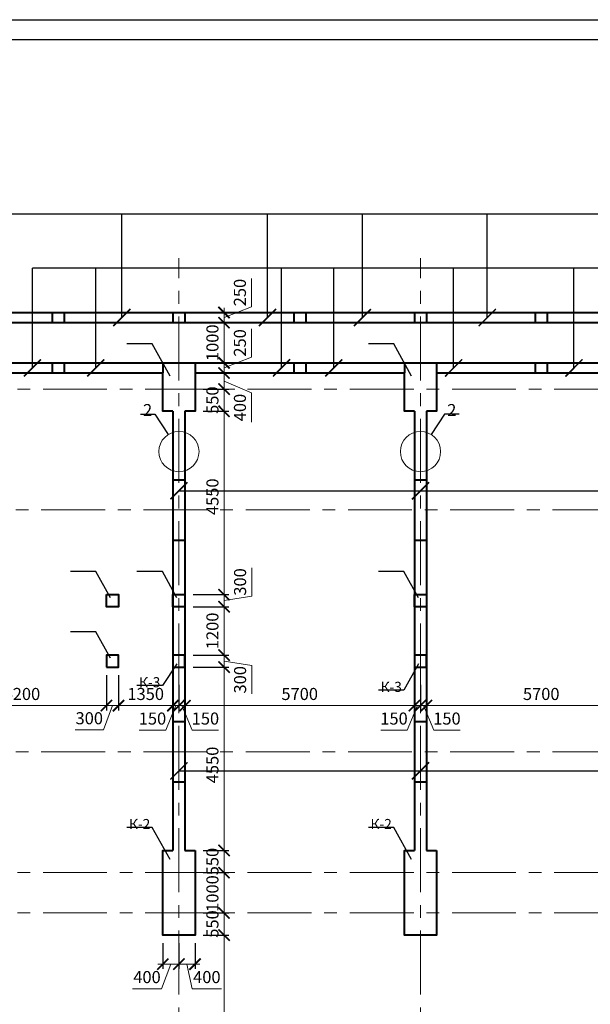
# Model space of a CAD drawing. Units: inches. Extents: x 144518 to 1390955, y -243352 to 563250.
# Drawn here: x 1260206 to 1274382, y 288746 to 313181 of the extents above; entities that cross this region are included whole.
import ezdxf

# ---------------------------------------------------------------- set-up
doc = ezdxf.new("R2010")
doc.units = ezdxf.units.IN
doc.linetypes.add('ACAD_ISO03W100', pattern=[30, 12, -18])
doc.linetypes.add('CENTERX2', pattern=[101.6, 63.5, -12.7, 12.7, -12.7])
for name, color, linetype, lineweight in [('-2 ЭТАЖ', 65, 'ACAD_ISO03W100', 20), ('кол', 250, 'Continuous', 40), ('Оси', 41, 'CENTERX2', 15), ('размерная', 250, 'Continuous', 18)]:
    doc.layers.add(name, color=color, linetype=linetype, lineweight=lineweight)
doc.layers.add('Layer2', color=7, linetype='Continuous')
doc.styles.add('style3', font='simplex.shx', dxfattribs={"width": 0.75, "oblique": 15, "height": 250})
doc.styles.add('чучундра', font='isocpeur.ttf', dxfattribs={"width": 0.8})
doc.dimstyles.new('Копия 1', dxfattribs={"dimtxt": 300, "dimasz": 280, "dimexe": 120, "dimexo": 0.625, "dimgap": 100, "dimtad": 1, "dimdec": 0, "dimrnd": 5, "dimtxsty": 'чучундра', "dimblk": 'ARCHTICK', "dimcen": 2.5, "dimdle": 120, "dimclrd": 256, "dimclrt": 7, "dimadec": 0, "dimazin": 0, "dimtfac": 1, "dimtdec": 0, "dimtmove": 1, "dimatfit": 3, "dimldrblk": 'ARCHTICK', "dimfxl": 0, "dimlwd": -1, "dimarcsym": 0})

# ---------------------------------------------------------------- blocks, each defined once
blk = doc.blocks.new('A1')
at = {"lineweight": 30, "ltscale": 100}
blk.add_lwpolyline([(-65100, -6000), (-65100, 53400), (19000, 53400), (19000, -6000), (-65100, -6000)], dxfattribs=at)
blk.add_lwpolyline([(18500, -5500), (18500, 52900), (-63100, 52900), (-63100, -5500)], close=True, dxfattribs=at)
blk = doc.blocks.new('_ArchTick')
at = {"color": 0, "linetype": 'ByBlock', "const_width": 0.15}
blk.add_lwpolyline([(-0.5, -0.5), (0.5, 0.5)], dxfattribs=at)
blk = doc.blocks.new('*D611')
at = {"layer": 'Defpoints', "color": 0, "linetype": 'ByBlock'}
for p in [(1264562, 292564), (1265283, 292564), (1264563, 292014)]:
    blk.add_point(p, dxfattribs=at)
at = {"layer": 'размерная', "color": 0, "linetype": 'ByBlock', "lineweight": -2}
for p, q in [((1264762, 292564), (1265403, 292564)), ((1264763, 292014), (1265403, 292014))]:
    blk.add_line(p, q, dxfattribs=at)
at = {"layer": 'размерная'}
blk.add_line((1265283, 291894), (1265283, 292684), dxfattribs=at)
at = {"layer": 'размерная', "linetype": 'ByBlock', "xscale": 280, "yscale": 280, "zscale": 280}
for p, rotation in [((1265283, 292564), 90), ((1265283, 292014), 270)]:
    blk.add_blockref('_ArchTick', p, dxfattribs=dict(at, rotation=rotation))
at = {"layer": 'размерная', "linetype": 'ByBlock', "insert": (1265033, 292289), "char_height": 300, "attachment_point": 5, "rotation": 90, "style": 'чучундра'}
blk.add_mtext('550', dxfattribs=at)
blk = doc.blocks.new('*D612')
at = {"layer": 'Defpoints', "color": 0, "linetype": 'ByBlock'}
for p in [(1264563, 291014), (1264562, 290464), (1265283, 290464)]:
    blk.add_point(p, dxfattribs=at)
at = {"layer": 'размерная'}
blk.add_line((1265283, 291134), (1265283, 290344), dxfattribs=at)
at = {"layer": 'размерная', "color": 0, "linetype": 'ByBlock', "lineweight": -2}
for p, q in [((1264763, 291014), (1265403, 291014)), ((1264762, 290464), (1265403, 290464))]:
    blk.add_line(p, q, dxfattribs=at)
at = {"layer": 'размерная', "linetype": 'ByBlock', "xscale": 280, "yscale": 280, "zscale": 280}
for p, rotation in [((1265283, 291014), 90), ((1265283, 290464), 270)]:
    blk.add_blockref('_ArchTick', p, dxfattribs=dict(at, rotation=rotation))
at = {"layer": 'размерная', "linetype": 'ByBlock', "insert": (1265033, 290739), "char_height": 300, "attachment_point": 5, "rotation": 90, "style": 'чучундра'}
blk.add_mtext('550', dxfattribs=at)
blk = doc.blocks.new('*D613')
at = {"layer": 'Defpoints', "color": 0, "linetype": 'ByBlock'}
for p in [(1264563, 292014), (1264562, 291014), (1265283, 291014)]:
    blk.add_point(p, dxfattribs=at)
at = {"layer": 'размерная', "color": 0, "linetype": 'ByBlock', "lineweight": -2}
for p, q in [((1264763, 292014), (1265403, 292014)), ((1264762, 291014), (1265403, 291014))]:
    blk.add_line(p, q, dxfattribs=at)
at = {"layer": 'размерная'}
blk.add_line((1265283, 292134), (1265283, 290894), dxfattribs=at)
at = {"layer": 'размерная', "linetype": 'ByBlock', "xscale": 280, "yscale": 280, "zscale": 280}
for p, rotation in [((1265283, 292014), 90), ((1265283, 291014), 270)]:
    blk.add_blockref('_ArchTick', p, dxfattribs=dict(at, rotation=rotation))
at = {"layer": 'размерная', "linetype": 'ByBlock', "insert": (1265033, 291495), "char_height": 300, "attachment_point": 5, "rotation": 90, "style": 'чучундра'}
blk.add_mtext('1000', dxfattribs=at)
blk = doc.blocks.new('*D623')
at = {"layer": 'Defpoints', "color": 0, "linetype": 'ByBlock'}
for p in [(1264162, 290463), (1264562, 290464), (1264562, 289743)]:
    blk.add_point(p, dxfattribs=at)
at = {"layer": 'размерная', "color": 0, "linetype": 'ByBlock', "lineweight": -2}
for p, q in [((1264162, 290263), (1264162, 289623)), ((1264562, 290264), (1264562, 289623))]:
    blk.add_line(p, q, dxfattribs=at)
at = {"layer": 'размерная'}
for p, q in [((1264042, 289743), (1264682, 289743)), ((1264362, 289743), (1264492, 289133)), ((1264492, 289133), (1265220, 289133))]:
    blk.add_line(p, q, dxfattribs=at)
at = {"layer": 'размерная', "linetype": 'ByBlock', "xscale": 280, "yscale": 280, "zscale": 280, "rotation": 180}
blk.add_blockref('_ArchTick', (1264162, 289743), dxfattribs=at)
at = {"layer": 'размерная', "linetype": 'ByBlock', "xscale": 280, "yscale": 280, "zscale": 280}
blk.add_blockref('_ArchTick', (1264562, 289743), dxfattribs=at)
at = {"layer": 'размерная', "linetype": 'ByBlock', "insert": (1264856, 289383), "char_height": 300, "attachment_point": 5, "style": 'чучундра'}
blk.add_mtext('400', dxfattribs=at)
blk = doc.blocks.new('*D624')
at = {"layer": 'Defpoints', "color": 0, "linetype": 'ByBlock'}
for p in [(1263762, 290464), (1264162, 290463), (1263762, 289743)]:
    blk.add_point(p, dxfattribs=at)
at = {"layer": 'размерная', "color": 0, "linetype": 'ByBlock', "lineweight": -2}
for p, q in [((1263762, 290264), (1263762, 289623)), ((1264162, 290263), (1264162, 289623))]:
    blk.add_line(p, q, dxfattribs=at)
at = {"layer": 'размерная'}
for p, q in [((1264282, 289743), (1263642, 289743)), ((1263962, 289743), (1263733, 289133)), ((1263733, 289133), (1263005, 289133))]:
    blk.add_line(p, q, dxfattribs=at)
at = {"layer": 'размерная', "linetype": 'ByBlock', "xscale": 280, "yscale": 280, "zscale": 280, "rotation": 180}
blk.add_blockref('_ArchTick', (1263762, 289743), dxfattribs=at)
at = {"layer": 'размерная', "linetype": 'ByBlock', "xscale": 280, "yscale": 280, "zscale": 280}
blk.add_blockref('_ArchTick', (1264162, 289743), dxfattribs=at)
at = {"layer": 'размерная', "linetype": 'ByBlock', "insert": (1263369, 289383), "char_height": 300, "attachment_point": 5, "style": 'чучундра'}
blk.add_mtext('400', dxfattribs=at)
blk = doc.blocks.new('*D750')
at = {"layer": 'Defpoints', "color": 0, "linetype": 'ByBlock'}
for p in [(1262662, 297114), (1264012, 296159), (1264012, 296099)]:
    blk.add_point(p, dxfattribs=at)
at = {"layer": 'размерная', "color": 0, "linetype": 'ByBlock', "lineweight": -2}
for p, q in [((1262662, 296914), (1262662, 296039)), ((1264012, 296299), (1264012, 296279))]:
    blk.add_line(p, q, dxfattribs=at)
at = {"layer": 'размерная'}
blk.add_line((1262542, 296159), (1264132, 296159), dxfattribs=at)
at = {"layer": 'размерная', "linetype": 'ByBlock', "xscale": 280, "yscale": 280, "zscale": 280, "rotation": 180}
blk.add_blockref('_ArchTick', (1262662, 296159), dxfattribs=at)
at = {"layer": 'размерная', "linetype": 'ByBlock', "xscale": 280, "yscale": 280, "zscale": 280}
blk.add_blockref('_ArchTick', (1264012, 296159), dxfattribs=at)
at = {"layer": 'размерная', "linetype": 'ByBlock', "insert": (1263337, 296409), "char_height": 300, "attachment_point": 5, "style": 'чучундра'}
blk.add_mtext('1350', dxfattribs=at)
blk = doc.blocks.new('*D751')
at = {"layer": 'Defpoints', "color": 0, "linetype": 'ByBlock'}
for p in [(1264312, 296159), (1264312, 296099), (1270012, 296099)]:
    blk.add_point(p, dxfattribs=at)
at = {"layer": 'размерная'}
blk.add_line((1270132, 296159), (1264192, 296159), dxfattribs=at)
at = {"layer": 'размерная', "color": 0, "linetype": 'ByBlock', "lineweight": -2}
for p, q in [((1264312, 296100), (1264312, 296279)), ((1270012, 296100), (1270012, 296279))]:
    blk.add_line(p, q, dxfattribs=at)
at = {"layer": 'размерная', "linetype": 'ByBlock', "xscale": 280, "yscale": 280, "zscale": 280, "rotation": 180}
blk.add_blockref('_ArchTick', (1264312, 296159), dxfattribs=at)
at = {"layer": 'размерная', "linetype": 'ByBlock', "xscale": 280, "yscale": 280, "zscale": 280}
blk.add_blockref('_ArchTick', (1270012, 296159), dxfattribs=at)
at = {"layer": 'размерная', "linetype": 'ByBlock', "insert": (1267162, 296409), "char_height": 300, "attachment_point": 5, "style": 'чучундра'}
blk.add_mtext('5700', dxfattribs=at)
blk = doc.blocks.new('*D752')
at = {"layer": 'Defpoints', "color": 0, "linetype": 'ByBlock'}
for p in [(1270312, 296159), (1270312, 296099), (1276012, 296099)]:
    blk.add_point(p, dxfattribs=at)
at = {"layer": 'размерная'}
blk.add_line((1276132, 296159), (1270192, 296159), dxfattribs=at)
at = {"layer": 'размерная', "color": 0, "linetype": 'ByBlock', "lineweight": -2}
for p, q in [((1270312, 296100), (1270312, 296279)), ((1276012, 296100), (1276012, 296279))]:
    blk.add_line(p, q, dxfattribs=at)
at = {"layer": 'размерная', "linetype": 'ByBlock', "xscale": 280, "yscale": 280, "zscale": 280, "rotation": 180}
blk.add_blockref('_ArchTick', (1270312, 296159), dxfattribs=at)
at = {"layer": 'размерная', "linetype": 'ByBlock', "xscale": 280, "yscale": 280, "zscale": 280}
blk.add_blockref('_ArchTick', (1276012, 296159), dxfattribs=at)
at = {"layer": 'размерная', "linetype": 'ByBlock', "insert": (1273162, 296409), "char_height": 300, "attachment_point": 5, "style": 'чучундра'}
blk.add_mtext('5700', dxfattribs=at)
blk = doc.blocks.new('*D745')
at = {"layer": 'Defpoints', "color": 0, "linetype": 'ByBlock'}
for p in [(1270012, 296877), (1270162, 296877), (1270012, 296159)]:
    blk.add_point(p, dxfattribs=at)
at = {"layer": 'размерная', "color": 0, "linetype": 'ByBlock', "lineweight": -2}
for p, q in [((1270012, 296677), (1270012, 296039)), ((1270162, 296677), (1270162, 296039))]:
    blk.add_line(p, q, dxfattribs=at)
at = {"layer": 'размерная'}
for p, q in [((1270012, 296159), (1269732, 296159)), ((1270087, 296159), (1269833, 295549)), ((1270162, 296159), (1270012, 296159)), ((1270162, 296159), (1270012, 296159)), ((1270162, 296159), (1270442, 296159)), ((1269833, 295549), (1269177, 295549))]:
    blk.add_line(p, q, dxfattribs=at)
at = {"layer": 'размерная', "linetype": 'ByBlock', "xscale": 280, "yscale": 280, "zscale": 280}
blk.add_blockref('_ArchTick', (1270012, 296159), dxfattribs=at)
at = {"layer": 'размерная', "linetype": 'ByBlock', "xscale": 280, "yscale": 280, "zscale": 280, "rotation": 180}
blk.add_blockref('_ArchTick', (1270162, 296159), dxfattribs=at)
at = {"layer": 'размерная', "linetype": 'ByBlock', "insert": (1269505, 295799), "char_height": 300, "attachment_point": 5, "style": 'чучундра'}
blk.add_mtext('150', dxfattribs=at)
blk = doc.blocks.new('*D746')
at = {"layer": 'Defpoints', "color": 0, "linetype": 'ByBlock'}
for p in [(1270162, 296877), (1270312, 296877), (1270312, 296159)]:
    blk.add_point(p, dxfattribs=at)
at = {"layer": 'размерная', "color": 0, "linetype": 'ByBlock', "lineweight": -2}
for p, q in [((1270162, 296677), (1270162, 296039)), ((1270312, 296677), (1270312, 296039))]:
    blk.add_line(p, q, dxfattribs=at)
at = {"layer": 'размерная'}
for p, q in [((1270162, 296159), (1269882, 296159)), ((1270162, 296159), (1270312, 296159)), ((1270162, 296159), (1270312, 296159)), ((1270237, 296159), (1270492, 295549)), ((1270312, 296159), (1270592, 296159)), ((1270492, 295549), (1271148, 295549))]:
    blk.add_line(p, q, dxfattribs=at)
at = {"layer": 'размерная', "linetype": 'ByBlock', "xscale": 280, "yscale": 280, "zscale": 280}
blk.add_blockref('_ArchTick', (1270162, 296159), dxfattribs=at)
at = {"layer": 'размерная', "linetype": 'ByBlock', "xscale": 280, "yscale": 280, "zscale": 280, "rotation": 180}
blk.add_blockref('_ArchTick', (1270312, 296159), dxfattribs=at)
at = {"layer": 'размерная', "linetype": 'ByBlock', "insert": (1270820, 295799), "char_height": 300, "attachment_point": 5, "style": 'чучундра'}
blk.add_mtext('150', dxfattribs=at)
blk = doc.blocks.new('*D747')
at = {"layer": 'Defpoints', "color": 0, "linetype": 'ByBlock'}
for p in [(1264012, 296877), (1264162, 296877), (1264012, 296159)]:
    blk.add_point(p, dxfattribs=at)
at = {"layer": 'размерная', "color": 0, "linetype": 'ByBlock', "lineweight": -2}
for p, q in [((1264012, 296677), (1264012, 296039)), ((1264162, 296677), (1264162, 296039))]:
    blk.add_line(p, q, dxfattribs=at)
at = {"layer": 'размерная'}
for p, q in [((1264012, 296159), (1263732, 296159)), ((1264087, 296159), (1263833, 295549)), ((1264162, 296159), (1264012, 296159)), ((1264162, 296159), (1264012, 296159)), ((1264162, 296159), (1264442, 296159)), ((1263833, 295549), (1263177, 295549))]:
    blk.add_line(p, q, dxfattribs=at)
at = {"layer": 'размерная', "linetype": 'ByBlock', "xscale": 280, "yscale": 280, "zscale": 280}
blk.add_blockref('_ArchTick', (1264012, 296159), dxfattribs=at)
at = {"layer": 'размерная', "linetype": 'ByBlock', "xscale": 280, "yscale": 280, "zscale": 280, "rotation": 180}
blk.add_blockref('_ArchTick', (1264162, 296159), dxfattribs=at)
at = {"layer": 'размерная', "linetype": 'ByBlock', "insert": (1263505, 295799), "char_height": 300, "attachment_point": 5, "style": 'чучундра'}
blk.add_mtext('150', dxfattribs=at)
blk = doc.blocks.new('*D748')
at = {"layer": 'Defpoints', "color": 0, "linetype": 'ByBlock'}
for p in [(1264162, 296877), (1264312, 296877), (1264312, 296159)]:
    blk.add_point(p, dxfattribs=at)
at = {"layer": 'размерная', "color": 0, "linetype": 'ByBlock', "lineweight": -2}
for p, q in [((1264162, 296677), (1264162, 296039)), ((1264312, 296677), (1264312, 296039))]:
    blk.add_line(p, q, dxfattribs=at)
at = {"layer": 'размерная'}
for p, q in [((1264162, 296159), (1263882, 296159)), ((1264162, 296159), (1264312, 296159)), ((1264162, 296159), (1264312, 296159)), ((1264237, 296159), (1264492, 295549)), ((1264312, 296159), (1264592, 296159)), ((1264492, 295549), (1265148, 295549))]:
    blk.add_line(p, q, dxfattribs=at)
at = {"layer": 'размерная', "linetype": 'ByBlock', "xscale": 280, "yscale": 280, "zscale": 280}
blk.add_blockref('_ArchTick', (1264162, 296159), dxfattribs=at)
at = {"layer": 'размерная', "linetype": 'ByBlock', "xscale": 280, "yscale": 280, "zscale": 280, "rotation": 180}
blk.add_blockref('_ArchTick', (1264312, 296159), dxfattribs=at)
at = {"layer": 'размерная', "linetype": 'ByBlock', "insert": (1264820, 295799), "char_height": 300, "attachment_point": 5, "style": 'чучундра'}
blk.add_mtext('150', dxfattribs=at)
blk = doc.blocks.new('*D764')
at = {"layer": 'Defpoints', "color": 0, "linetype": 'ByBlock'}
for p in [(1264312, 297114), (1265283, 297114), (1264563, 292564)]:
    blk.add_point(p, dxfattribs=at)
at = {"layer": 'размерная'}
blk.add_line((1265283, 292444), (1265283, 297234), dxfattribs=at)
at = {"layer": 'размерная', "color": 0, "linetype": 'ByBlock', "lineweight": -2}
for p, q in [((1264512, 297114), (1265403, 297114)), ((1264763, 292564), (1265403, 292564))]:
    blk.add_line(p, q, dxfattribs=at)
at = {"layer": 'размерная', "linetype": 'ByBlock', "xscale": 280, "yscale": 280, "zscale": 280}
for p, rotation in [((1265283, 297114), 90), ((1265283, 292564), 270)]:
    blk.add_blockref('_ArchTick', p, dxfattribs=dict(at, rotation=rotation))
at = {"layer": 'размерная', "linetype": 'ByBlock', "insert": (1265033, 294686), "char_height": 300, "attachment_point": 5, "rotation": 90, "style": 'чучундра'}
blk.add_mtext('4550', dxfattribs=at)
blk = doc.blocks.new('*D765')
at = {"layer": 'Defpoints', "color": 0, "linetype": 'ByBlock'}
for p in [(1264312, 297414), (1264312, 297114), (1265283, 297114)]:
    blk.add_point(p, dxfattribs=at)
at = {"layer": 'размерная', "color": 0, "linetype": 'ByBlock', "lineweight": -2}
for p, q in [((1264512, 297414), (1265403, 297414)), ((1264512, 297114), (1265403, 297114))]:
    blk.add_line(p, q, dxfattribs=at)
at = {"layer": 'размерная'}
for p, q in [((1265283, 297534), (1265283, 296994)), ((1265283, 297264), (1265970, 297152)), ((1265970, 297152), (1265970, 296448))]:
    blk.add_line(p, q, dxfattribs=at)
at = {"layer": 'размерная', "linetype": 'ByBlock', "xscale": 280, "yscale": 280, "zscale": 280}
for p, rotation in [((1265283, 297414), 90), ((1265283, 297114), 270)]:
    blk.add_blockref('_ArchTick', p, dxfattribs=dict(at, rotation=rotation))
at = {"layer": 'размерная', "linetype": 'ByBlock', "insert": (1265720, 296800), "char_height": 300, "attachment_point": 5, "rotation": 90, "style": 'чучундра'}
blk.add_mtext('300', dxfattribs=at)
blk = doc.blocks.new('*D766')
at = {"layer": 'Defpoints', "color": 0, "linetype": 'ByBlock'}
for p in [(1264312, 298614), (1264312, 297414), (1265283, 297414)]:
    blk.add_point(p, dxfattribs=at)
at = {"layer": 'размерная', "color": 0, "linetype": 'ByBlock', "lineweight": -2}
for p, q in [((1264512, 298614), (1265403, 298614)), ((1264512, 297414), (1265403, 297414))]:
    blk.add_line(p, q, dxfattribs=at)
at = {"layer": 'размерная'}
blk.add_line((1265283, 298734), (1265283, 297294), dxfattribs=at)
at = {"layer": 'размерная', "linetype": 'ByBlock', "xscale": 280, "yscale": 280, "zscale": 280}
for p, rotation in [((1265283, 298614), 90), ((1265283, 297414), 270)]:
    blk.add_blockref('_ArchTick', p, dxfattribs=dict(at, rotation=rotation))
at = {"layer": 'размерная', "linetype": 'ByBlock', "insert": (1265033, 298014), "char_height": 300, "attachment_point": 5, "rotation": 90, "style": 'чучундра'}
blk.add_mtext('1200', dxfattribs=at)
blk = doc.blocks.new('*D767')
at = {"layer": 'Defpoints', "color": 0, "linetype": 'ByBlock'}
for p in [(1264312, 298914), (1265283, 298914), (1264312, 298614)]:
    blk.add_point(p, dxfattribs=at)
at = {"layer": 'размерная'}
for p, q in [((1265970, 298876), (1265970, 299580)), ((1265283, 298494), (1265283, 299034)), ((1265283, 298764), (1265970, 298876))]:
    blk.add_line(p, q, dxfattribs=at)
at = {"layer": 'размерная', "color": 0, "linetype": 'ByBlock', "lineweight": -2}
for p, q in [((1264512, 298914), (1265403, 298914)), ((1264512, 298614), (1265403, 298614))]:
    blk.add_line(p, q, dxfattribs=at)
at = {"layer": 'размерная', "linetype": 'ByBlock', "xscale": 280, "yscale": 280, "zscale": 280}
for p, rotation in [((1265283, 298914), 90), ((1265283, 298614), 270)]:
    blk.add_blockref('_ArchTick', p, dxfattribs=dict(at, rotation=rotation))
at = {"layer": 'размерная', "linetype": 'ByBlock', "insert": (1265720, 299228), "char_height": 300, "attachment_point": 5, "rotation": 90, "style": 'чучундра'}
blk.add_mtext('300', dxfattribs=at)
blk = doc.blocks.new('*D768')
at = {"layer": 'Defpoints', "color": 0, "linetype": 'ByBlock'}
for p in [(1264563, 303464), (1264312, 298914), (1265283, 298914)]:
    blk.add_point(p, dxfattribs=at)
at = {"layer": 'размерная'}
blk.add_line((1265283, 303584), (1265283, 298794), dxfattribs=at)
at = {"layer": 'размерная', "color": 0, "linetype": 'ByBlock', "lineweight": -2}
for p, q in [((1264763, 303464), (1265403, 303464)), ((1264512, 298914), (1265403, 298914))]:
    blk.add_line(p, q, dxfattribs=at)
at = {"layer": 'размерная', "linetype": 'ByBlock', "xscale": 280, "yscale": 280, "zscale": 280}
for p, rotation in [((1265283, 303464), 90), ((1265283, 298914), 270)]:
    blk.add_blockref('_ArchTick', p, dxfattribs=dict(at, rotation=rotation))
at = {"layer": 'размерная', "linetype": 'ByBlock', "insert": (1265033, 301342), "char_height": 300, "attachment_point": 5, "rotation": 90, "style": 'чучундра'}
blk.add_mtext('4550', dxfattribs=at)
blk = doc.blocks.new('*D769')
at = {"layer": 'Defpoints', "color": 0, "linetype": 'ByBlock'}
for p in [(1264563, 304014), (1264562, 303464), (1265283, 303464)]:
    blk.add_point(p, dxfattribs=at)
at = {"layer": 'размерная', "color": 0, "linetype": 'ByBlock', "lineweight": -2}
for p, q in [((1264763, 304014), (1265403, 304014)), ((1264762, 303464), (1265403, 303464))]:
    blk.add_line(p, q, dxfattribs=at)
at = {"layer": 'размерная'}
blk.add_line((1265283, 304134), (1265283, 303344), dxfattribs=at)
at = {"layer": 'размерная', "linetype": 'ByBlock', "xscale": 280, "yscale": 280, "zscale": 280}
for p, rotation in [((1265283, 304014), 90), ((1265283, 303464), 270)]:
    blk.add_blockref('_ArchTick', p, dxfattribs=dict(at, rotation=rotation))
at = {"layer": 'размерная', "linetype": 'ByBlock', "insert": (1265033, 303739), "char_height": 300, "attachment_point": 5, "rotation": 90, "style": 'чучундра'}
blk.add_mtext('550', dxfattribs=at)
blk = doc.blocks.new('*D770')
at = {"layer": 'Defpoints', "color": 0, "linetype": 'ByBlock'}
for p in [(1264562, 304414), (1265283, 304414), (1264563, 304014)]:
    blk.add_point(p, dxfattribs=at)
at = {"layer": 'размерная'}
for p, q in [((1265283, 303894), (1265283, 304534)), ((1265283, 304214), (1265966, 303920)), ((1265966, 303920), (1265966, 303192))]:
    blk.add_line(p, q, dxfattribs=at)
at = {"layer": 'размерная', "color": 0, "linetype": 'ByBlock', "lineweight": -2}
for p, q in [((1264762, 304414), (1265403, 304414)), ((1264763, 304014), (1265403, 304014))]:
    blk.add_line(p, q, dxfattribs=at)
at = {"layer": 'размерная', "linetype": 'ByBlock', "xscale": 280, "yscale": 280, "zscale": 280}
for p, rotation in [((1265283, 304414), 90), ((1265283, 304014), 270)]:
    blk.add_blockref('_ArchTick', p, dxfattribs=dict(at, rotation=rotation))
at = {"layer": 'размерная', "linetype": 'ByBlock', "insert": (1265716, 303556), "char_height": 300, "attachment_point": 5, "rotation": 90, "style": 'чучундра'}
blk.add_mtext('400', dxfattribs=at)
blk = doc.blocks.new('*D771')
at = {"layer": 'Defpoints', "color": 0, "linetype": 'ByBlock'}
for p in [(1264563, 304664), (1264562, 304414), (1265283, 304414)]:
    blk.add_point(p, dxfattribs=at)
at = {"layer": 'размерная'}
for p, q in [((1265966, 304808), (1265966, 305512)), ((1265283, 304539), (1265966, 304808)), ((1265283, 304784), (1265283, 304294))]:
    blk.add_line(p, q, dxfattribs=at)
at = {"layer": 'размерная', "color": 0, "linetype": 'ByBlock', "lineweight": -2}
for p, q in [((1264763, 304664), (1265403, 304664)), ((1264762, 304414), (1265403, 304414))]:
    blk.add_line(p, q, dxfattribs=at)
at = {"layer": 'размерная', "linetype": 'ByBlock', "xscale": 280, "yscale": 280, "zscale": 280}
for p, rotation in [((1265283, 304664), 90), ((1265283, 304414), 270)]:
    blk.add_blockref('_ArchTick', p, dxfattribs=dict(at, rotation=rotation))
at = {"layer": 'размерная', "linetype": 'ByBlock', "insert": (1265716, 305160), "char_height": 300, "attachment_point": 5, "rotation": 90, "style": 'чучундра'}
blk.add_mtext('250', dxfattribs=at)
blk = doc.blocks.new('*D772')
at = {"layer": 'Defpoints', "color": 0, "linetype": 'ByBlock'}
for p in [(1264563, 290464), (1264562, 285564), (1265283, 285564)]:
    blk.add_point(p, dxfattribs=at)
at = {"layer": 'размерная'}
blk.add_line((1265283, 290584), (1265283, 285444), dxfattribs=at)
at = {"layer": 'размерная', "color": 0, "linetype": 'ByBlock', "lineweight": -2}
for p, q in [((1264763, 290464), (1265403, 290464)), ((1264762, 285564), (1265403, 285564))]:
    blk.add_line(p, q, dxfattribs=at)
at = {"layer": 'размерная', "linetype": 'ByBlock', "xscale": 280, "yscale": 280, "zscale": 280}
for p, rotation in [((1265283, 290464), 90), ((1265283, 285564), 270)]:
    blk.add_blockref('_ArchTick', p, dxfattribs=dict(at, rotation=rotation))
at = {"layer": 'размерная', "linetype": 'ByBlock', "insert": (1265033, 288014), "char_height": 300, "attachment_point": 5, "rotation": 90, "style": 'чучундра'}
blk.add_mtext('4900', dxfattribs=at)
blk = doc.blocks.new('*D972')
at = {"layer": 'Defpoints', "color": 0, "linetype": 'ByBlock'}
for p in [(1262362, 297114), (1262662, 297114), (1262362, 296159)]:
    blk.add_point(p, dxfattribs=at)
at = {"layer": 'размерная', "color": 0, "linetype": 'ByBlock', "lineweight": -2}
for p, q in [((1262362, 296914), (1262362, 296039)), ((1262662, 296914), (1262662, 296039))]:
    blk.add_line(p, q, dxfattribs=at)
at = {"layer": 'размерная'}
for p, q in [((1262782, 296159), (1262242, 296159)), ((1262512, 296159), (1262287, 295557)), ((1262287, 295557), (1261583, 295557))]:
    blk.add_line(p, q, dxfattribs=at)
at = {"layer": 'размерная', "linetype": 'ByBlock', "xscale": 280, "yscale": 280, "zscale": 280, "rotation": 180}
blk.add_blockref('_ArchTick', (1262362, 296159), dxfattribs=at)
at = {"layer": 'размерная', "linetype": 'ByBlock', "xscale": 280, "yscale": 280, "zscale": 280}
blk.add_blockref('_ArchTick', (1262662, 296159), dxfattribs=at)
at = {"layer": 'размерная', "linetype": 'ByBlock', "insert": (1261935, 295807), "char_height": 300, "attachment_point": 5, "style": 'чучундра'}
blk.add_mtext('300', dxfattribs=at)
blk = doc.blocks.new('*D973')
at = {"layer": 'Defpoints', "color": 0, "linetype": 'ByBlock'}
for p in [(1258162, 297114), (1262362, 297114), (1262362, 296159)]:
    blk.add_point(p, dxfattribs=at)
at = {"layer": 'размерная', "color": 0, "linetype": 'ByBlock', "lineweight": -2}
for p, q in [((1258162, 296914), (1258162, 296039)), ((1262362, 296914), (1262362, 296039))]:
    blk.add_line(p, q, dxfattribs=at)
at = {"layer": 'размерная'}
blk.add_line((1258042, 296159), (1262482, 296159), dxfattribs=at)
at = {"layer": 'размерная', "linetype": 'ByBlock', "xscale": 280, "yscale": 280, "zscale": 280, "rotation": 180}
blk.add_blockref('_ArchTick', (1258162, 296159), dxfattribs=at)
at = {"layer": 'размерная', "linetype": 'ByBlock', "xscale": 280, "yscale": 280, "zscale": 280}
blk.add_blockref('_ArchTick', (1262362, 296159), dxfattribs=at)
at = {"layer": 'размерная', "linetype": 'ByBlock', "insert": (1260262, 296409), "char_height": 300, "attachment_point": 5, "style": 'чучундра'}
blk.add_mtext('4200', dxfattribs=at)
blk = doc.blocks.new('*D982')
at = {"layer": 'Defpoints', "color": 0, "linetype": 'ByBlock'}
for p in [(1264563, 305664), (1264562, 304664), (1265283, 304664)]:
    blk.add_point(p, dxfattribs=at)
at = {"layer": 'размерная'}
blk.add_line((1265283, 305784), (1265283, 304544), dxfattribs=at)
at = {"layer": 'размерная', "color": 0, "linetype": 'ByBlock', "lineweight": -2}
for p, q in [((1264763, 305664), (1265403, 305664)), ((1264762, 304664), (1265403, 304664))]:
    blk.add_line(p, q, dxfattribs=at)
at = {"layer": 'размерная', "linetype": 'ByBlock', "xscale": 280, "yscale": 280, "zscale": 280}
for p, rotation in [((1265283, 305664), 90), ((1265283, 304664), 270)]:
    blk.add_blockref('_ArchTick', p, dxfattribs=dict(at, rotation=rotation))
at = {"layer": 'размерная', "linetype": 'ByBlock', "insert": (1265033, 305164), "char_height": 300, "attachment_point": 5, "rotation": 90, "style": 'чучундра'}
blk.add_mtext('1000', dxfattribs=at)
blk = doc.blocks.new('*D983')
at = {"layer": 'Defpoints', "color": 0, "linetype": 'ByBlock'}
for p in [(1264563, 305914), (1264562, 305664), (1265283, 305664)]:
    blk.add_point(p, dxfattribs=at)
at = {"layer": 'размерная'}
for p, q in [((1265966, 306058), (1265966, 306762)), ((1265283, 305789), (1265966, 306058)), ((1265283, 306034), (1265283, 305544))]:
    blk.add_line(p, q, dxfattribs=at)
at = {"layer": 'размерная', "color": 0, "linetype": 'ByBlock', "lineweight": -2}
for p, q in [((1264763, 305914), (1265403, 305914)), ((1264762, 305664), (1265403, 305664))]:
    blk.add_line(p, q, dxfattribs=at)
at = {"layer": 'размерная', "linetype": 'ByBlock', "xscale": 280, "yscale": 280, "zscale": 280}
for p, rotation in [((1265283, 305914), 90), ((1265283, 305664), 270)]:
    blk.add_blockref('_ArchTick', p, dxfattribs=dict(at, rotation=rotation))
at = {"layer": 'размерная', "linetype": 'ByBlock', "insert": (1265716, 306410), "char_height": 300, "attachment_point": 5, "rotation": 90, "style": 'чучундра'}
blk.add_mtext('250', dxfattribs=at)

msp = doc.modelspace()

# ---------------------------------------------------------------- linework, layer by layer
at = {"ltscale": 40}
for points in [[(1263204.7, 303392.8), (1263564.4, 303392.8), (1263895.9, 302885.9)], [(1271120.3, 303392.8), (1270760.6, 303392.8), (1270429.1, 302885.9)]]:
    msp.add_lwpolyline(points, dxfattribs=at)
at = {"layer": 'Layer2', "ltscale": 80}
for p, q in [((1263501, 305137), (1262869.9, 305137)), ((1263941.3, 304336.2), (1263501, 305137)), ((1269501, 305137), (1268869.9, 305137)), ((1269941.3, 304336.2), (1269501, 305137)), ((1262101, 299487), (1261469.9, 299487)), ((1262460.7, 298832.8), (1262101, 299487)), ((1263751, 299487), (1263119.9, 299487)), ((1264110.7, 298832.8), (1263751, 299487)), ((1269751, 299487), (1269119.9, 299487)), ((1270110.7, 298832.8), (1269751, 299487)), ((1262101, 297987), (1261469.9, 297987)), ((1262460.7, 297332.8), (1262101, 297987)), ((1264110.7, 297195.2), (1263751, 296656.2)), ((1270110.7, 297195.2), (1269751, 296541.1)), ((1263751, 296656.2), (1263119.9, 296656.2)), ((1269751, 296541.1), (1269119.9, 296541.1)), ((1263501, 293137), (1262869.9, 293137)), ((1263941.3, 292336.2), (1263501, 293137)), ((1269501, 293137), (1268869.9, 293137)), ((1269941.3, 292336.2), (1269501, 293137))]:
    msp.add_line(p, q, dxfattribs=at)
for points in [[(1305015.9, 308357.9), (1259820.9, 308357.9)], [(1262744.2, 305789), (1262744.2, 308357.9)], [(1266363.2, 305789), (1266363.2, 308357.9)], [(1268721, 305789), (1268721, 308357.9)], [(1271820.9, 305789), (1271820.9, 308357.9)], [(1304305.5, 307016.3), (1260524.9, 307016.3)], [(1260524.9, 304539), (1260524.9, 307016.3)], [(1262096.4, 304539), (1262096.4, 307016.3)], [(1266710.9, 304539), (1266710.9, 307016.3)], [(1268007.2, 304539), (1268007.2, 307016.3)], [(1270984.8, 304539), (1270984.8, 307016.3)], [(1273974.1, 304539), (1273974.1, 307016.3)], [(1264162.5, 301489), (1300162.5, 301489)], [(1264162.5, 294539.1), (1300162.5, 294539.1)]]:
    msp.add_lwpolyline(points, dxfattribs=at)
at = {"layer": 'кол', "color": 4, "ltscale": 40}
for p, q in [((1264012.5, 301764), (1264312.5, 301764)), ((1270012.5, 301764), (1270312.5, 301764)), ((1264012.5, 300264), (1264312.5, 300264)), ((1270012.5, 300264), (1270312.5, 300264)), ((1264012.5, 295764), (1264312.5, 295764)), ((1270012.5, 295764), (1270312.5, 295764)), ((1264012.5, 294264), (1264312.5, 294264)), ((1270012.5, 294264), (1270312.5, 294264))]:
    msp.add_line(p, q, dxfattribs=at)
at = {"layer": 'кол', "color": 4, "ltscale": 40, "const_width": 40}
for points in [[(1262532, 305576.9), (1262956.3, 306001.1)], [(1266151.1, 305576.9), (1266575.4, 306001.1)], [(1268508.9, 305576.9), (1268933.1, 306001.1)], [(1271608.8, 305576.9), (1272033.1, 306001.1)], [(1260312.8, 304326.9), (1260737, 304751.1)], [(1261884.3, 304326.9), (1262308.5, 304751.1)], [(1266498.7, 304326.9), (1266923, 304751.1)], [(1267795.1, 304326.9), (1268219.3, 304751.1)], [(1270772.7, 304326.9), (1271197, 304751.1)], [(1273762, 304326.9), (1274186.3, 304751.1)], [(1263950.4, 301276.8), (1264374.6, 301701.1)], [(1269950.4, 301276.8), (1270374.6, 301701.1)], [(1264374.6, 294751.2), (1263950.4, 294326.9)], [(1270374.6, 294751.2), (1269950.4, 294326.9)]]:
    msp.add_lwpolyline(points, dxfattribs=at)
at = {"layer": 'кол', "color": 4, "ltscale": 40}
for points in [[(1282812.5, 277114), (1257512.5, 277114), (1257512.5, 305914), (1306812.5, 305914), (1306812.5, 283114), (1282812.5, 283114), (1282812.5, 277114)], [(1261012.5, 305914), (1261012.5, 305664)], [(1261312.5, 305914), (1261312.5, 305664)], [(1264012.5, 305914), (1264012.5, 305664)], [(1264312.5, 305914), (1264312.5, 305664)], [(1267012.5, 305914), (1267012.5, 305664)], [(1267312.5, 305914), (1267312.5, 305664)], [(1270012.5, 305914), (1270012.5, 305664)], [(1270312.5, 305914), (1270312.5, 305664)], [(1273012.5, 305914), (1273012.5, 305664)], [(1273312.5, 305914), (1273312.5, 305664)], [(1257762.5, 305664), (1306562.5, 305664)], [(1257762.5, 304664), (1306562.5, 304664)], [(1261012.5, 304664), (1261012.5, 304414)], [(1261312.5, 304664), (1261312.5, 304414)], [(1263762.5, 304664), (1263762.5, 304414)], [(1264562.5, 304664), (1264562.5, 304414)], [(1267012.5, 304664), (1267012.5, 304414)], [(1267312.5, 304664), (1267312.5, 304414)], [(1269762.5, 304664), (1269762.5, 304414)], [(1270562.5, 304664), (1270562.5, 304414)], [(1273012.5, 304664), (1273012.5, 304414)], [(1273312.5, 304664), (1273312.5, 304414)], [(1258562.5, 304414), (1263762.5, 304414)], [(1264012.5, 303464), (1263762.5, 303464), (1263762.5, 304414)], [(1264562.5, 304414), (1264562.5, 303464), (1264312.5, 303464)], [(1264562.5, 304414), (1269762.5, 304414)], [(1270012.5, 303464), (1269762.5, 303464), (1269762.5, 304414)], [(1270562.5, 304414), (1270562.5, 303464), (1270312.5, 303464)], [(1270562.5, 304414), (1275762.5, 304414)], [(1264012.5, 303464), (1264012.5, 292564)], [(1264312.5, 303464), (1264312.5, 292564)], [(1270012.5, 303464), (1270012.5, 292564)], [(1270312.5, 303464), (1270312.5, 292564)], [(1262362.5, 298914), (1262662.5, 298914), (1262662.5, 298614), (1262362.5, 298614), (1262362.5, 298914)], [(1264012.5, 298914), (1264312.5, 298914), (1264312.5, 298614), (1264012.5, 298614), (1264012.5, 298914)], [(1270012.5, 298914), (1270312.5, 298914), (1270312.5, 298614), (1270012.5, 298614), (1270012.5, 298914)], [(1262362.5, 297114), (1262662.5, 297114), (1262662.5, 297414), (1262362.5, 297414), (1262362.5, 297114)], [(1264012.5, 297114), (1264312.5, 297114), (1264312.5, 297414), (1264012.5, 297414), (1264012.5, 297114)], [(1270012.5, 297114), (1270312.5, 297114), (1270312.5, 297414), (1270012.5, 297414), (1270012.5, 297114)], [(1264562.5, 292564), (1264562.5, 290464), (1263762.5, 290464), (1263762.5, 292564), (1264012.5, 292564)], [(1264312.5, 292564), (1264562.5, 292564)], [(1270562.5, 292564), (1270562.5, 290464), (1269762.5, 290464), (1269762.5, 292564), (1270012.5, 292564)], [(1270312.5, 292564), (1270562.5, 292564)]]:
    msp.add_lwpolyline(points, dxfattribs=at)
at = {"layer": 'Оси', "ltscale": 25}
for p, q in [((1264162.5, 271207), (1264162.5, 307264)), ((1270162.5, 271207), (1270162.5, 307264)), ((1253165.7, 304014), (1308162.5, 304014)), ((1255662.5, 301014), (1308162.5, 301014)), ((1255662.5, 295014), (1308162.5, 295014)), ((1253165.7, 292014), (1308162.5, 292014)), ((1253165.7, 291014), (1308162.5, 291014))]:
    msp.add_line(p, q, dxfattribs=at)
at = {"layer": 'Оси', "linetype": 'Continuous', "ltscale": 25}
for centre in [(1264162.5, 302462.9), (1270162.5, 302462.9)]:
    msp.add_circle(centre, 500, dxfattribs=at)

# ---------------------------------------------------------------- block references
at = {"ltscale": 100}
msp.add_blockref('A1', (1312571, 259781.3), dxfattribs=at)

# ---------------------------------------------------------------- texts
at = {"layer": '-2 ЭТАЖ', "color": 0, "linetype": 'Continuous', "lineweight": 18, "char_height": 250, "width": 631.143, "attachment_point": 5, "style": 'style3'}
for s, insert in [('{\\fArial|b0|i0|c204|p34;\\Q0;\\W1;К\\fArial|b0|i0|c0|p34;-\\fArial|b0|i0|c204|p34;3\\fArial|b0|i0|c0|p34;\\P \\fArial|b0|i0|c204|p34;\\H0.99996x; }', (1263435.5, 296656.2)), ('{\\fArial|b0|i0|c204|p34;\\Q0;\\W1;К\\fArial|b0|i0|c0|p34;-\\fArial|b0|i0|c204|p34;3\\fArial|b0|i0|c0|p34;\\P \\fArial|b0|i0|c204|p34;\\H0.99996x; }', (1269435.5, 296541.1)), ('{\\fArial|b0|i0|c204|p34;\\Q0;\\W1;К\\fArial|b0|i0|c0|p34;-\\fArial|b0|i0|c204|p34;2\\fArial|b0|i0|c0|p34;\\P \\fArial|b0|i0|c204|p34;\\H0.99996x; }', (1263185.5, 293137)), ('{\\fArial|b0|i0|c204|p34;\\Q0;\\W1;К\\fArial|b0|i0|c0|p34;-\\fArial|b0|i0|c204|p34;2\\fArial|b0|i0|c0|p34;\\P \\fArial|b0|i0|c204|p34;\\H0.99996x; }', (1269185.5, 293137))]:
    msp.add_mtext(s, dxfattribs=dict(at, insert=insert))
at = {"ltscale": 100, "char_height": 300, "width": 359.768, "attachment_point": 5, "style": 'style3'}
for insert in [(1263384.5, 303392.8), (1270940.4, 303392.8)]:
    msp.add_mtext('{\\fArial|b0|i0|c204|p34;\\Q0;\\W1;2\\P\\fArial|b0|i0|c0|p34; }', dxfattribs=dict(at, insert=insert))

# ---------------------------------------------------------------- dimensions: what is measured, and where the dimension line sits
at = {"layer": 'размерная', "linetype": 'ByBlock'}
for base, p1, p2, angle, picture, middle in [((1265283.4, 305664), (1264563.1, 305914), (1264562.5, 305664), 270, '*D983', (1265965.6, 306157.9)), ((1265283.4, 304664), (1264563.1, 305664), (1264562.5, 304664), 270, '*D982', (1265283.4, 305164)), ((1265283.4, 304414), (1264563.1, 304664), (1264562.5, 304414), 270, '*D771', (1265965.6, 304907.9)), ((1265283.4, 304414), (1264563.1, 304014), (1264562.5, 304414), 90, '*D770', (1265965.6, 303820.1)), ((1265283.4, 303464), (1264563.1, 304014), (1264562.5, 303464), 270, '*D769', (1265283.4, 303739)), ((1265283.4, 298914), (1264563.1, 303464), (1264312.5, 298914), 270, '*D768', (1265283.4, 301342.4)), ((1265283.4, 298914), (1264312.5, 298614), (1264312.5, 298914), 90, '*D767', (1265969.9, 298976.4)), ((1265283.4, 297414), (1264312.5, 298614), (1264312.5, 297414), 270, '*D766', (1265283.4, 298014)), ((1265283.4, 297114), (1264312.5, 297414), (1264312.5, 297114), 270, '*D765', (1265969.9, 297051.6)), ((1265283.4, 297114), (1264563.1, 292564), (1264312.5, 297114), 90, '*D764', (1265283.4, 294685.6)), ((1262362.5, 296158.7), (1262662.5, 297114), (1262362.5, 297114), 0, '*D972', (1262187, 295557.1)), ((1264012.5, 296158.7), (1264162.5, 296876.7), (1264012.5, 296877.4), 180, '*D747', (1263732.9, 295548.5)), ((1270012.5, 296158.7), (1270162.5, 296876.7), (1270012.5, 296877.4), 180, '*D745', (1269732.9, 295548.5)), ((1265283.4, 292564), (1264563.1, 292014), (1264562.5, 292564), 90, '*D611', (1265283.4, 292289)), ((1265283.4, 291014), (1264563.1, 292014), (1264562.5, 291014), 270, '*D613', (1265283.4, 291494.6)), ((1265283.4, 290464), (1264563.1, 291014), (1264562.5, 290464), 270, '*D612', (1265283.4, 290739)), ((1265283.4, 285564), (1264563.1, 290464), (1264562.5, 285564), 270, '*D772', (1265283.4, 288014)), ((1263762.5, 289743.1), (1264162.5, 290463.4), (1263762.5, 290464), 180, '*D624', (1263632.9, 289132.9))]:
    dim = msp.add_linear_dim(base=base, p1=p1, p2=p2, angle=angle, dimstyle='Копия 1', override={"dimexo": 200, "dimclrt": 256}, dxfattribs=at)
    dim.commit()
    dim.dimension.update_dxf_attribs({"geometry": picture, "text_midpoint": middle, "dimtype": 160})
for base, p1, p2, picture, middle in [((1262362.5, 296158.7), (1258162.5, 297114), (1262362.5, 297114), '*D973', (1260262.5, 296408.7)), ((1264012.5, 296158.7), (1262662.5, 297114), (1264012.5, 296099.3), '*D750', (1263337.5, 296408.7))]:
    dim = msp.add_linear_dim(base=base, p1=p1, p2=p2, angle=180, dimstyle='Копия 1', override={"dimexo": 200, "dimclrt": 256}, dxfattribs=at)
    dim.commit()
    dim.dimension.update_dxf_attribs({"geometry": picture, "text_midpoint": middle})
for base, p1, p2, picture, middle in [((1264312.5, 296158.7), (1264162.5, 296876.7), (1264312.5, 296877.4), '*D748', (1264592.1, 295548.5)), ((1270312.5, 296158.7), (1270162.5, 296876.7), (1270312.5, 296877.4), '*D746', (1270592.1, 295548.5)), ((1264562.5, 289743.1), (1264162.5, 290463.4), (1264562.5, 290464), '*D623', (1264592.1, 289132.9))]:
    dim = msp.add_linear_dim(base=base, p1=p1, p2=p2, dimstyle='Копия 1', override={"dimexo": 200, "dimclrt": 256}, dxfattribs=at)
    dim.commit()
    dim.dimension.update_dxf_attribs({"geometry": picture, "text_midpoint": middle, "dimtype": 160})
for base, p1, p2, picture, middle in [((1264312.5, 296158.7), (1270012.5, 296099.3), (1264312.5, 296099.3), '*D751', (1267162.5, 296408.7)), ((1270312.5, 296158.7), (1276012.5, 296099.3), (1270312.5, 296099.3), '*D752', (1273162.5, 296408.7))]:
    dim = msp.add_linear_dim(base=base, p1=p1, p2=p2, dimstyle='Копия 1', override={"dimclrt": 256}, dxfattribs=at)
    dim.commit()
    dim.dimension.update_dxf_attribs({"geometry": picture, "text_midpoint": middle})

doc.saveas('drawing.dxf')
